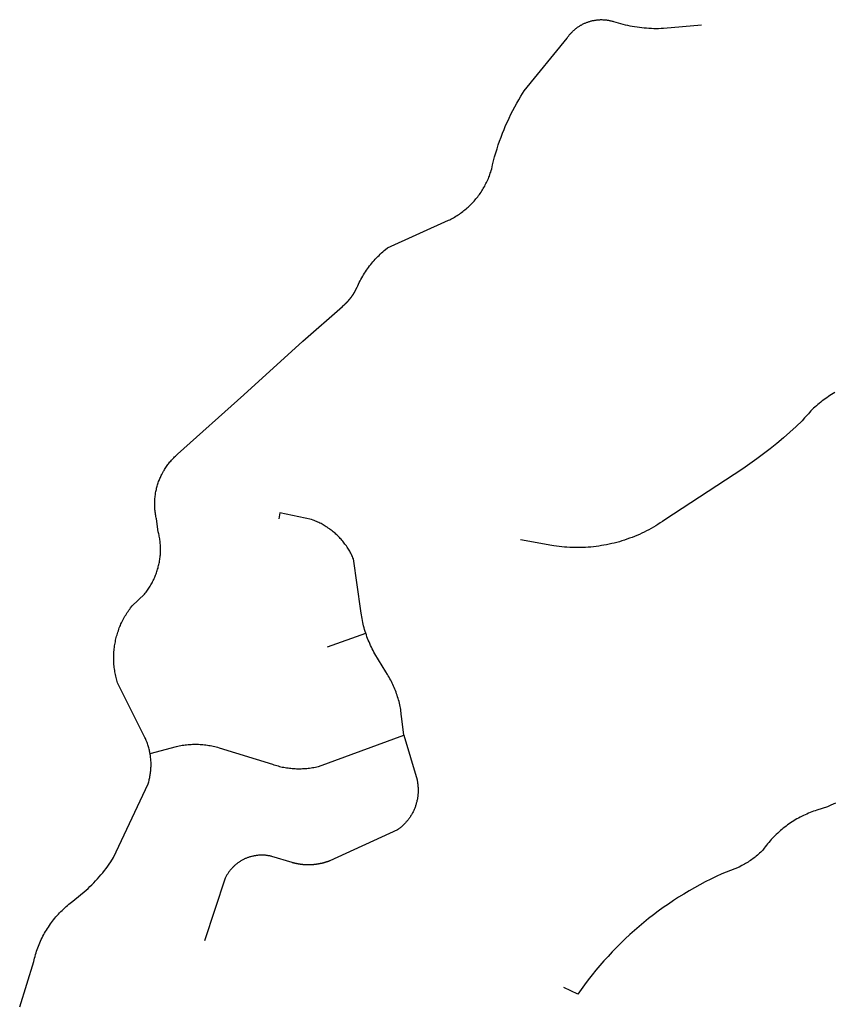
# Model space of a CAD drawing. Units: inches. Extents: x 3157231 to 3210464, y 1515512 to 1600001.
# Drawn here: x 3170866 to 3171887, y 1581212 to 1582448 of the extents above; entities that cross this region are included whole.
import ezdxf

# ---------------------------------------------------------------- set-up
doc = ezdxf.new("R2010")
doc.units = ezdxf.units.IN
doc.header["$MEASUREMENT"] = 0
doc.layers.add('STREETS', color=182, linetype='Continuous')

msp = doc.modelspace()

# ---------------------------------------------------------------- linework, layer by layer
at = {"layer": 'STREETS'}
msp.add_line((3171252.1, 1581660.7), (3171300, 1581677.9), dxfattribs=at)
for points in [[(3171220.9, 1582044.3), (3171270.7, 1582088.1), (3171270.8, 1582088.2), (3171270.8, 1582088.3), (3171270.9, 1582088.3), (3171271, 1582088.4), (3171271.1, 1582088.4), (3171271.2, 1582088.5), (3171271.2, 1582088.6), (3171271.3, 1582088.6), (3171271.4, 1582088.7), (3171271.5, 1582088.8), (3171271.5, 1582088.8), (3171271.6, 1582088.9), (3171271.7, 1582088.9), (3171271.8, 1582089), (3171271.8, 1582089.1), (3171271.9, 1582089.1), (3171272, 1582089.2), (3171272.1, 1582089.3), (3171272.2, 1582089.3), (3171272.2, 1582089.4), (3171272.3, 1582089.5), (3171272.4, 1582089.5), (3171272.5, 1582089.6), (3171272.5, 1582089.7), (3171272.6, 1582089.7), (3171272.7, 1582089.8), (3171272.8, 1582089.9), (3171272.8, 1582089.9), (3171272.9, 1582090), (3171273, 1582090.1), (3171273.1, 1582090.1), (3171273.1, 1582090.2), (3171273.2, 1582090.2), (3171273.3, 1582090.3), (3171273.4, 1582090.4), (3171273.4, 1582090.4), (3171273.5, 1582090.5), (3171273.6, 1582090.6), (3171273.7, 1582090.6), (3171273.7, 1582090.7), (3171273.8, 1582090.8), (3171273.9, 1582090.9), (3171274, 1582090.9), (3171274, 1582091), (3171274.1, 1582091.1), (3171274.2, 1582091.1), (3171274.2, 1582091.2), (3171274.3, 1582091.3), (3171274.4, 1582091.3), (3171274.5, 1582091.4), (3171274.5, 1582091.5), (3171274.6, 1582091.5), (3171274.7, 1582091.6), (3171274.8, 1582091.7), (3171274.8, 1582091.7), (3171274.9, 1582091.8), (3171275, 1582091.9), (3171275, 1582091.9), (3171275.1, 1582092), (3171275.2, 1582092.1), (3171275.3, 1582092.1), (3171275.3, 1582092.2), (3171275.4, 1582092.3), (3171275.5, 1582092.4), (3171275.6, 1582092.4), (3171275.6, 1582092.5), (3171275.7, 1582092.6), (3171275.8, 1582092.6), (3171275.8, 1582092.7), (3171275.9, 1582092.8), (3171276, 1582092.9), (3171276.1, 1582092.9), (3171276.1, 1582093), (3171276.2, 1582093.1), (3171276.3, 1582093.1), (3171276.3, 1582093.2), (3171276.4, 1582093.3), (3171276.5, 1582093.3), (3171276.5, 1582093.4), (3171276.6, 1582093.5), (3171276.7, 1582093.6), (3171276.8, 1582093.6), (3171276.8, 1582093.7), (3171276.9, 1582093.8), (3171277, 1582093.8), (3171277, 1582093.9), (3171277.1, 1582094), (3171277.2, 1582094.1), (3171277.2, 1582094.1), (3171277.3, 1582094.2), (3171277.4, 1582094.3), (3171277.4, 1582094.4), (3171277.5, 1582094.4), (3171277.6, 1582094.5), (3171277.6, 1582094.6), (3171277.7, 1582094.7), (3171277.8, 1582094.7), (3171277.9, 1582094.8), (3171277.9, 1582094.9), (3171278, 1582094.9), (3171278.1, 1582095), (3171278.1, 1582095.1), (3171278.2, 1582095.2), (3171278.3, 1582095.2), (3171278.3, 1582095.3), (3171278.4, 1582095.4), (3171278.5, 1582095.5), (3171278.5, 1582095.5), (3171278.6, 1582095.6), (3171278.7, 1582095.7), (3171278.7, 1582095.8), (3171278.8, 1582095.8), (3171278.9, 1582095.9), (3171278.9, 1582096), (3171279, 1582096.1), (3171279.1, 1582096.1), (3171279.1, 1582096.2), (3171279.2, 1582096.3), (3171279.2, 1582096.4), (3171279.3, 1582096.4), (3171279.4, 1582096.5), (3171279.4, 1582096.6), (3171279.5, 1582096.7), (3171279.6, 1582096.7), (3171279.6, 1582096.8), (3171279.7, 1582096.9), (3171279.8, 1582097), (3171279.8, 1582097), (3171279.9, 1582097.1), (3171280, 1582097.2), (3171280, 1582097.3), (3171280.1, 1582097.4), (3171280.2, 1582097.4), (3171280.2, 1582097.5), (3171280.3, 1582097.6), (3171280.3, 1582097.7), (3171280.4, 1582097.7), (3171280.5, 1582097.8), (3171280.5, 1582097.9), (3171280.6, 1582098), (3171280.7, 1582098.1), (3171280.7, 1582098.1), (3171280.8, 1582098.2), (3171280.8, 1582098.3), (3171280.9, 1582098.4), (3171281, 1582098.4), (3171281, 1582098.5), (3171281.1, 1582098.6), (3171281.2, 1582098.7), (3171281.2, 1582098.8), (3171281.3, 1582098.8), (3171281.3, 1582098.9), (3171281.4, 1582099), (3171281.5, 1582099.1), (3171281.5, 1582099.2), (3171281.6, 1582099.2), (3171281.6, 1582099.3), (3171281.7, 1582099.4), (3171281.8, 1582099.5), (3171281.8, 1582099.6), (3171281.9, 1582099.6), (3171281.9, 1582099.7), (3171282, 1582099.8), (3171282.1, 1582099.9), (3171282.1, 1582100), (3171282.2, 1582100), (3171282.2, 1582100.1), (3171282.3, 1582100.2), (3171282.4, 1582100.3), (3171282.4, 1582100.4), (3171282.5, 1582100.4), (3171282.5, 1582100.5), (3171282.6, 1582100.6), (3171282.7, 1582100.7), (3171282.7, 1582100.8), (3171282.8, 1582100.8), (3171282.8, 1582100.9), (3171282.9, 1582101), (3171282.9, 1582101.1), (3171283, 1582101.2), (3171283.1, 1582101.2), (3171283.1, 1582101.3), (3171283.2, 1582101.4), (3171283.2, 1582101.5), (3171283.3, 1582101.6), (3171283.3, 1582101.7), (3171283.4, 1582101.7), (3171283.5, 1582101.8), (3171283.5, 1582101.9), (3171283.6, 1582102), (3171283.6, 1582102.1), (3171283.7, 1582102.2), (3171283.7, 1582102.2), (3171283.8, 1582102.3), (3171283.9, 1582102.4), (3171283.9, 1582102.5), (3171284, 1582102.6), (3171284, 1582102.6), (3171284.1, 1582102.7), (3171284.1, 1582102.8), (3171284.2, 1582102.9), (3171284.2, 1582103), (3171284.3, 1582103.1), (3171284.4, 1582103.2), (3171284.4, 1582103.2), (3171284.5, 1582103.3), (3171284.5, 1582103.4), (3171284.6, 1582103.5), (3171284.6, 1582103.6), (3171284.7, 1582103.7), (3171284.7, 1582103.7), (3171284.8, 1582103.8), (3171284.8, 1582103.9), (3171284.9, 1582104), (3171284.9, 1582104.1), (3171285, 1582104.2), (3171285.1, 1582104.2), (3171285.1, 1582104.3), (3171285.2, 1582104.4), (3171285.2, 1582104.5), (3171285.3, 1582104.6), (3171285.3, 1582104.7), (3171285.4, 1582104.8), (3171285.4, 1582104.8), (3171285.5, 1582104.9), (3171285.5, 1582105), (3171285.6, 1582105.1), (3171285.6, 1582105.2), (3171285.7, 1582105.3), (3171285.7, 1582105.4), (3171285.8, 1582105.4), (3171285.8, 1582105.5), (3171285.9, 1582105.6), (3171285.9, 1582105.7), (3171286, 1582105.8), (3171286, 1582105.9), (3171286.1, 1582106), (3171286.1, 1582106), (3171286.2, 1582106.1), (3171286.2, 1582106.2), (3171286.3, 1582106.3), (3171286.3, 1582106.4), (3171286.4, 1582106.5), (3171286.4, 1582106.6), (3171286.5, 1582106.7), (3171286.5, 1582106.7), (3171286.6, 1582106.8), (3171286.6, 1582106.9), (3171286.7, 1582107), (3171286.7, 1582107.1), (3171286.8, 1582107.2), (3171286.8, 1582107.3), (3171286.9, 1582107.4), (3171286.9, 1582107.4), (3171287, 1582107.5), (3171287, 1582107.6), (3171287.1, 1582107.7), (3171287.1, 1582107.8), (3171287.2, 1582107.9), (3171287.2, 1582108), (3171287.3, 1582108.1), (3171287.3, 1582108.1), (3171287.3, 1582108.2), (3171287.4, 1582108.3), (3171287.4, 1582108.4), (3171287.5, 1582108.5), (3171287.5, 1582108.6), (3171287.6, 1582108.7), (3171287.6, 1582108.8), (3171287.7, 1582108.9), (3171287.7, 1582108.9), (3171287.8, 1582109), (3171287.8, 1582109.1), (3171287.9, 1582109.2), (3171287.9, 1582109.3), (3171287.9, 1582109.4), (3171288, 1582109.5), (3171288, 1582109.6), (3171288.1, 1582109.7), (3171288.1, 1582109.7), (3171288.2, 1582109.8), (3171288.2, 1582109.9), (3171288.3, 1582110), (3171288.3, 1582110.1), (3171288.3, 1582110.2), (3171288.4, 1582110.3), (3171288.4, 1582110.4), (3171288.5, 1582110.5), (3171288.5, 1582110.6), (3171288.6, 1582110.6), (3171288.6, 1582110.7), (3171288.6, 1582110.8), (3171288.7, 1582110.9), (3171288.7, 1582111), (3171288.8, 1582111.1), (3171288.8, 1582111.2), (3171288.9, 1582111.3), (3171288.9, 1582111.4), (3171288.9, 1582111.5), (3171289, 1582111.6), (3171289, 1582111.6), (3171289.1, 1582111.7), (3171289.1, 1582111.8), (3171289.2, 1582112), (3171290.1, 1582114), (3171291, 1582116), (3171292, 1582118), (3171293, 1582120), (3171294, 1582122), (3171295.1, 1582123.9), (3171296.2, 1582125.9), (3171297.4, 1582127.8), (3171298.5, 1582129.7), (3171299.7, 1582131.5), (3171301, 1582133.4), (3171302.3, 1582135.2), (3171303.6, 1582137), (3171304.9, 1582138.8), (3171306.3, 1582140.5), (3171307.7, 1582142.2), (3171309.1, 1582144), (3171310.5, 1582145.6), (3171312, 1582147.3), (3171313.5, 1582148.9), (3171315.1, 1582150.5), (3171316.7, 1582152.1), (3171318.3, 1582153.6), (3171319.9, 1582155.2), (3171321.5, 1582156.6), (3171323.2, 1582158.1), (3171324.9, 1582159.5), (3171327.4, 1582161.5), (3171403.8, 1582196.1), (3171405.4, 1582196.9), (3171406.9, 1582197.7), (3171408.5, 1582198.5), (3171410, 1582199.4), (3171411.6, 1582200.2), (3171413.1, 1582201.1), (3171414.6, 1582202.1), (3171416.1, 1582203), (3171417.5, 1582204), (3171419, 1582205), (3171420.4, 1582206), (3171421.8, 1582207.1), (3171423.2, 1582208.2), (3171424.6, 1582209.3), (3171426, 1582210.4), (3171427.3, 1582211.6), (3171428.6, 1582212.7), (3171429.9, 1582213.9), (3171431.2, 1582215.2), (3171432.4, 1582216.4), (3171433.7, 1582217.7), (3171434.9, 1582218.9), (3171436.1, 1582220.2), (3171437.2, 1582221.6), (3171438.4, 1582222.9), (3171439.5, 1582224.3), (3171440.6, 1582225.7), (3171441.6, 1582227.1), (3171442.7, 1582228.5), (3171443.7, 1582229.9), (3171444.7, 1582231.4), (3171445.7, 1582232.9), (3171446.6, 1582234.4), (3171447.5, 1582235.9), (3171448.4, 1582237.4), (3171449.3, 1582238.9), (3171450.1, 1582240.5), (3171450.9, 1582242.1), (3171451.7, 1582243.6), (3171452.4, 1582245.2), (3171453.2, 1582246.8), (3171453.9, 1582248.5), (3171454.5, 1582250.1), (3171455.2, 1582251.7), (3171455.8, 1582253.4), (3171456.4, 1582255.1), (3171456.9, 1582256.7), (3171457.4, 1582258.4), (3171458.1, 1582260.6), (3171459.2, 1582265.7), (3171460.5, 1582270.7), (3171461.8, 1582275.7), (3171463.2, 1582280.7), (3171464.8, 1582285.7), (3171466.4, 1582290.7), (3171468, 1582295.6), (3171469.8, 1582300.5), (3171471.7, 1582305.3), (3171473.6, 1582310.2), (3171475.6, 1582314.9), (3171477.8, 1582319.7), (3171479.9, 1582324.4), (3171482.2, 1582329.1), (3171484.6, 1582333.7), (3171487, 1582338.3), (3171489.5, 1582342.9), (3171492.1, 1582347.4), (3171494.8, 1582351.9), (3171498.9, 1582358.5), (3171552.7, 1582424.7), (3171553.2, 1582425.5), (3171553.7, 1582426.2), (3171554.2, 1582426.9), (3171554.8, 1582427.7), (3171555.3, 1582428.4), (3171555.9, 1582429.1), (3171556.5, 1582429.8), (3171557.1, 1582430.4), (3171557.7, 1582431.1), (3171558.3, 1582431.8), (3171559, 1582432.4), (3171559.6, 1582433.1), (3171560.3, 1582433.7), (3171560.9, 1582434.3), (3171561.6, 1582434.9), (3171562.3, 1582435.5), (3171563, 1582436.1), (3171563.7, 1582436.7), (3171564.4, 1582437.2), (3171565.1, 1582437.8), (3171565.9, 1582438.3), (3171566.6, 1582438.8), (3171567.4, 1582439.3), (3171568.1, 1582439.8), (3171568.9, 1582440.3), (3171569.7, 1582440.8), (3171570.5, 1582441.2), (3171571.3, 1582441.6), (3171572.1, 1582442.1), (3171572.9, 1582442.5), (3171573.7, 1582442.9), (3171574.5, 1582443.3), (3171575.3, 1582443.6), (3171576.2, 1582444), (3171577, 1582444.3), (3171577.9, 1582444.6), (3171578.7, 1582444.9), (3171579.6, 1582445.2), (3171580.4, 1582445.5), (3171581.3, 1582445.8), (3171582.2, 1582446), (3171583.1, 1582446.3), (3171583.9, 1582446.5), (3171584.8, 1582446.7), (3171585.7, 1582446.9), (3171586.6, 1582447), (3171587.5, 1582447.2), (3171588.4, 1582447.3), (3171589.3, 1582447.4), (3171590.2, 1582447.6), (3171591.1, 1582447.6), (3171592, 1582447.7), (3171592.9, 1582447.8), (3171593.8, 1582447.8), (3171594.7, 1582447.9), (3171595.6, 1582447.9), (3171596.5, 1582447.9), (3171597.4, 1582447.8), (3171598.3, 1582447.8), (3171599.3, 1582447.8), (3171600.2, 1582447.7), (3171601.1, 1582447.6), (3171602, 1582447.5), (3171602.9, 1582447.4), (3171603.8, 1582447.3), (3171604.7, 1582447.1), (3171605.6, 1582447), (3171606.4, 1582446.8), (3171607.3, 1582446.6), (3171608.2, 1582446.4), (3171609.1, 1582446.2), (3171610, 1582445.9), (3171611.1, 1582445.6), (3171614, 1582444.7), (3171616.9, 1582443.8), (3171619.8, 1582443), (3171622.7, 1582442.2), (3171625.7, 1582441.5), (3171628.6, 1582440.9), (3171631.6, 1582440.3), (3171634.5, 1582439.7), (3171637.5, 1582439.2), (3171640.5, 1582438.7), (3171643.5, 1582438.3), (3171646.5, 1582438), (3171649.5, 1582437.7), (3171652.5, 1582437.5), (3171655.5, 1582437.3), (3171658.5, 1582437.1), (3171661.5, 1582437), (3171664.5, 1582437), (3171667.5, 1582437), (3171670.6, 1582437.1), (3171673.8, 1582437.2), (3171721.5, 1582441.4)], [(3171029.4, 1581527), (3171029.3, 1581527.2), (3171029.1, 1581528.6), (3171028.8, 1581529.9), (3171028.5, 1581531.3), (3171028.1, 1581532.6), (3171027.8, 1581534), (3171027.4, 1581535.3), (3171027, 1581536.6), (3171026.6, 1581537.9), (3171026.1, 1581539.3), (3171025.7, 1581540.6), (3171025.2, 1581541.8), (3171024.7, 1581543.1), (3171024.1, 1581544.4), (3171023.6, 1581545.7), (3171023, 1581546.9), (3171022.1, 1581548.6), (3170988.7, 1581615.5), (3170988.2, 1581617.2), (3170987.7, 1581618.9), (3170987.2, 1581620.7), (3170986.8, 1581622.4), (3170986.3, 1581624.2), (3170986, 1581626), (3170985.6, 1581627.7), (3170985.3, 1581629.5), (3170985, 1581631.3), (3170984.7, 1581633.1), (3170984.5, 1581634.9), (3170984.3, 1581636.7), (3170984.1, 1581638.5), (3170984, 1581640.3), (3170983.9, 1581642.1), (3170983.8, 1581643.9), (3170983.8, 1581645.7), (3170983.8, 1581647.5), (3170983.8, 1581649.3), (3170983.9, 1581651.1), (3170984, 1581652.9), (3170984.1, 1581654.7), (3170984.2, 1581656.5), (3170984.4, 1581658.3), (3170984.6, 1581660.1), (3170984.9, 1581661.9), (3170985.1, 1581663.6), (3170985.5, 1581665.4), (3170985.8, 1581667.2), (3170986.2, 1581669), (3170986.6, 1581670.7), (3170987, 1581672.5), (3170987.4, 1581674.2), (3170987.9, 1581676), (3170988.5, 1581677.7), (3170989, 1581679.4), (3170989.6, 1581681.1), (3170990.2, 1581682.8), (3170990.8, 1581684.5), (3170991.5, 1581686.2), (3170992.2, 1581687.8), (3170992.9, 1581689.5), (3170993.7, 1581691.1), (3170994.5, 1581692.8), (3170995.3, 1581694.4), (3170996.1, 1581696), (3170997, 1581697.5), (3170997.9, 1581699.1), (3170998.8, 1581700.7), (3170999.8, 1581702.2), (3171000.7, 1581703.7), (3171001.7, 1581705.2), (3171002.8, 1581706.7), (3171003.8, 1581708.2), (3171004.9, 1581709.6), (3171006.9, 1581712.2), (3171022.4, 1581727.1), (3171023.4, 1581728.3), (3171024.3, 1581729.5), (3171025.3, 1581730.7), (3171026.2, 1581732), (3171027.1, 1581733.2), (3171027.9, 1581734.5), (3171028.8, 1581735.8), (3171029.6, 1581737.1), (3171030.4, 1581738.5), (3171031.1, 1581739.8), (3171031.9, 1581741.1), (3171032.6, 1581742.5), (3171033.3, 1581743.9), (3171034, 1581745.3), (3171034.6, 1581746.7), (3171035.3, 1581748.1), (3171035.9, 1581749.5), (3171036.4, 1581750.9), (3171037, 1581752.4), (3171037.5, 1581753.8), (3171038, 1581755.3), (3171038.5, 1581756.8), (3171038.9, 1581758.2), (3171039.4, 1581759.7), (3171039.7, 1581761.2), (3171040.1, 1581762.7), (3171040.5, 1581764.2), (3171040.8, 1581765.7), (3171041.1, 1581767.2), (3171041.3, 1581768.8), (3171041.6, 1581770.3), (3171041.8, 1581771.8), (3171042, 1581773.3), (3171042.1, 1581774.9), (3171042.3, 1581776.4), (3171042.4, 1581778), (3171042.4, 1581779.5), (3171042.5, 1581781), (3171042.5, 1581782.6), (3171042.5, 1581784.1), (3171042.5, 1581785.7), (3171042.4, 1581787.2), (3171042.4, 1581788.8), (3171042.2, 1581790.3), (3171042.1, 1581791.8), (3171041.9, 1581793.4), (3171041.8, 1581794.9), (3171041.5, 1581796.4), (3171041.3, 1581797.9), (3171041, 1581799.5), (3171040.7, 1581801), (3171040.4, 1581802.5), (3171039.7, 1581805.3), (3171037.3, 1581821.4), (3171037, 1581822.8), (3171036.7, 1581824.2), (3171036.5, 1581825.6), (3171036.2, 1581827), (3171036, 1581828.4), (3171035.8, 1581829.9), (3171035.7, 1581831.3), (3171035.5, 1581832.7), (3171035.4, 1581834.1), (3171035.3, 1581835.6), (3171035.3, 1581837), (3171035.2, 1581838.5), (3171035.2, 1581839.9), (3171035.2, 1581841.3), (3171035.2, 1581842.8), (3171035.3, 1581844.2), (3171035.4, 1581845.6), (3171035.5, 1581847.1), (3171035.6, 1581848.5), (3171035.8, 1581849.9), (3171036, 1581851.4), (3171036.2, 1581852.8), (3171036.4, 1581854.2), (3171036.7, 1581855.6), (3171037, 1581857), (3171037.3, 1581858.4), (3171037.6, 1581859.8), (3171038, 1581861.2), (3171038.3, 1581862.6), (3171038.7, 1581864), (3171039.2, 1581865.3), (3171039.6, 1581866.7), (3171040.1, 1581868.1), (3171040.6, 1581869.4), (3171041.1, 1581870.7), (3171041.7, 1581872.1), (3171042.3, 1581873.4), (3171042.8, 1581874.7), (3171043.5, 1581876), (3171044.1, 1581877.3), (3171044.8, 1581878.6), (3171045.4, 1581879.8), (3171046.1, 1581881.1), (3171046.9, 1581882.3), (3171047.6, 1581883.5), (3171048.4, 1581884.8), (3171049.2, 1581886), (3171050, 1581887.1), (3171050.8, 1581888.3), (3171051.7, 1581889.5), (3171052.6, 1581890.6), (3171053.4, 1581891.7), (3171054.4, 1581892.9), (3171055.3, 1581894), (3171056.2, 1581895), (3171057.2, 1581896.1), (3171058.2, 1581897.1), (3171059.2, 1581898.2), (3171060.2, 1581899.2), (3171061.3, 1581900.2), (3171062.3, 1581901.1), (3171063.9, 1581902.5), (3171146.9, 1581977.1), (3171220.9, 1582044.3)], [(3171888.7, 1581979.8), (3171886.7, 1581978.6), (3171884.6, 1581977.4), (3171882.6, 1581976.1), (3171880.6, 1581974.9), (3171878.7, 1581973.5), (3171876.7, 1581972.2), (3171874.8, 1581970.8), (3171872.9, 1581969.4), (3171871, 1581967.9), (3171869.2, 1581966.4), (3171867.4, 1581964.9), (3171865.6, 1581963.3), (3171863.8, 1581961.8), (3171862.1, 1581960.2), (3171860.4, 1581958.5), (3171858.7, 1581956.8), (3171857.1, 1581955.1), (3171855.5, 1581953.4), (3171853.9, 1581951.7), (3171852.3, 1581949.9), (3171850.8, 1581948.1), (3171847.9, 1581944.5), (3171840.1, 1581937.2), (3171832.2, 1581930.1), (3171824.2, 1581923.1), (3171816, 1581916.2), (3171807.7, 1581909.5), (3171799.3, 1581903), (3171790.8, 1581896.6), (3171782.2, 1581890.3), (3171773.4, 1581884.2), (3171762.5, 1581876.9), (3171675.2, 1581820), (3171672.4, 1581818.1), (3171669.6, 1581816.3), (3171666.8, 1581814.5), (3171664, 1581812.8), (3171661.2, 1581811.1), (3171658.3, 1581809.4), (3171655.3, 1581807.8), (3171652.4, 1581806.3), (3171649.4, 1581804.8), (3171646.4, 1581803.4), (3171643.4, 1581802), (3171640.4, 1581800.6), (3171637.3, 1581799.4), (3171634.2, 1581798.1), (3171631.1, 1581797), (3171627.9, 1581795.9), (3171624.8, 1581794.8), (3171621.6, 1581793.8), (3171618.4, 1581792.8), (3171615.2, 1581791.9), (3171612, 1581791.1), (3171608.8, 1581790.3), (3171605.5, 1581789.6), (3171602.3, 1581788.9), (3171599, 1581788.3), (3171595.7, 1581787.8), (3171592.4, 1581787.3), (3171589.2, 1581786.8), (3171585.9, 1581786.4), (3171582.5, 1581786.1), (3171579.2, 1581785.9), (3171575.9, 1581785.6), (3171572.6, 1581785.5), (3171569.3, 1581785.4), (3171565.9, 1581785.4), (3171562.6, 1581785.4), (3171559.3, 1581785.5), (3171556, 1581785.6), (3171552.6, 1581785.8), (3171549.3, 1581786.1), (3171546, 1581786.4), (3171542.7, 1581786.7), (3171539.4, 1581787.2), (3171536.1, 1581787.7), (3171533.4, 1581788.1), (3171494.3, 1581795.1)], [(3171300, 1581677.9), (3171299.3, 1581680.2), (3171298.6, 1581682.4), (3171298, 1581684.7), (3171297.4, 1581687), (3171296.8, 1581689.2), (3171296.3, 1581691.5), (3171295.8, 1581693.8), (3171295.4, 1581696.2), (3171295, 1581698.5), (3171294.6, 1581700.8), (3171294.3, 1581703.1), (3171294, 1581705.8), (3171284.6, 1581771.2), (3171284, 1581772.6), (3171283.4, 1581774), (3171282.7, 1581775.4), (3171282, 1581776.8), (3171281.3, 1581778.2), (3171280.6, 1581779.5), (3171279.9, 1581780.9), (3171279.1, 1581782.2), (3171278.3, 1581783.5), (3171277.5, 1581784.8), (3171276.7, 1581786.1), (3171275.8, 1581787.4), (3171274.9, 1581788.6), (3171274, 1581789.8), (3171273.1, 1581791.1), (3171272.1, 1581792.3), (3171271.2, 1581793.5), (3171270.2, 1581794.6), (3171269.2, 1581795.8), (3171268.1, 1581796.9), (3171267.1, 1581798), (3171266, 1581799.1), (3171264.9, 1581800.2), (3171263.8, 1581801.3), (3171262.7, 1581802.3), (3171261.6, 1581803.3), (3171260.4, 1581804.4), (3171259.2, 1581805.3), (3171258, 1581806.3), (3171256.8, 1581807.2), (3171255.6, 1581808.2), (3171254.4, 1581809.1), (3171253.1, 1581809.9), (3171251.8, 1581810.8), (3171250.5, 1581811.6), (3171249.2, 1581812.4), (3171247.9, 1581813.2), (3171246.6, 1581814), (3171245.2, 1581814.7), (3171243.9, 1581815.4), (3171242.5, 1581816.1), (3171241.1, 1581816.8), (3171239.8, 1581817.4), (3171238.4, 1581818.1), (3171236.9, 1581818.6), (3171235.5, 1581819.2), (3171234.1, 1581819.8), (3171232, 1581820.5), (3171192.4, 1581829.1), (3171191, 1581821.5)], [(3171347.7, 1581550.1), (3171344.9, 1581573.9), (3171344.7, 1581575.9), (3171344.5, 1581578), (3171344.2, 1581580), (3171343.9, 1581582.1), (3171343.5, 1581584.1), (3171343.2, 1581586.1), (3171342.7, 1581588.1), (3171342.3, 1581590.2), (3171341.8, 1581592.2), (3171341.3, 1581594.2), (3171340.7, 1581596.1), (3171340.1, 1581598.1), (3171339.5, 1581600.1), (3171338.8, 1581602), (3171338.1, 1581604), (3171337.4, 1581605.9), (3171336.7, 1581607.8), (3171335.9, 1581609.7), (3171335, 1581611.6), (3171334.2, 1581613.5), (3171333.3, 1581615.3), (3171332.3, 1581617.2), (3171331.4, 1581619), (3171330.4, 1581620.8), (3171329.4, 1581622.6), (3171328.3, 1581624.4), (3171327.2, 1581626.1), (3171325.1, 1581629.4), (3171311.5, 1581652.2), (3171310.4, 1581654.3), (3171309.2, 1581656.3), (3171308.2, 1581658.4), (3171307.1, 1581660.5), (3171306.1, 1581662.6), (3171305.1, 1581664.8), (3171304.2, 1581666.9), (3171303.2, 1581669.1), (3171302.4, 1581671.3), (3171301.5, 1581673.5), (3171300.8, 1581675.7), (3171300, 1581677.9)], [(3171029.4, 1581527), (3171062.4, 1581535.9), (3171064.3, 1581536.3), (3171066.1, 1581536.6), (3171067.9, 1581537), (3171069.8, 1581537.3), (3171071.6, 1581537.5), (3171073.5, 1581537.8), (3171075.3, 1581538), (3171077.2, 1581538.2), (3171079, 1581538.3), (3171080.9, 1581538.4), (3171082.8, 1581538.5), (3171084.6, 1581538.5), (3171086.5, 1581538.5), (3171088.4, 1581538.5), (3171090.2, 1581538.5), (3171092.1, 1581538.4), (3171093.9, 1581538.3), (3171095.8, 1581538.1), (3171097.7, 1581537.9), (3171099.5, 1581537.7), (3171101.4, 1581537.5), (3171103.2, 1581537.2), (3171105, 1581536.9), (3171106.9, 1581536.5), (3171108.7, 1581536.1), (3171110.5, 1581535.7), (3171112.3, 1581535.3), (3171114.1, 1581534.8), (3171116.3, 1581534.2), (3171183.1, 1581513.4), (3171184.8, 1581512.8), (3171186.6, 1581512.3), (3171188.3, 1581511.8), (3171190, 1581511.3), (3171191.8, 1581510.8), (3171193.6, 1581510.4), (3171195.3, 1581510), (3171197.1, 1581509.7), (3171198.9, 1581509.4), (3171200.7, 1581509.1), (3171202.5, 1581508.8), (3171204.3, 1581508.6), (3171206.1, 1581508.4), (3171207.9, 1581508.2), (3171209.7, 1581508.1), (3171211.5, 1581508), (3171213.3, 1581507.9), (3171215.1, 1581507.9), (3171217, 1581507.9), (3171218.8, 1581507.9), (3171220.6, 1581508), (3171222.4, 1581508), (3171224.2, 1581508.2), (3171226, 1581508.3), (3171227.8, 1581508.5), (3171229.6, 1581508.7), (3171231.4, 1581509), (3171233.2, 1581509.2), (3171235, 1581509.5), (3171236.8, 1581509.9), (3171238.5, 1581510.3), (3171240.6, 1581510.7), (3171347.7, 1581550.1)], [(3171347.7, 1581550.1), (3171364.4, 1581493.8), (3171364.6, 1581492.7), (3171364.8, 1581491.7), (3171365, 1581490.6), (3171365.2, 1581489.6), (3171365.3, 1581488.6), (3171365.4, 1581487.5), (3171365.5, 1581486.5), (3171365.6, 1581485.4), (3171365.7, 1581484.3), (3171365.8, 1581483.3), (3171365.8, 1581482.2), (3171365.8, 1581481.2), (3171365.8, 1581480.1), (3171365.8, 1581479.1), (3171365.7, 1581478), (3171365.7, 1581476.9), (3171365.6, 1581475.9), (3171365.5, 1581474.8), (3171365.4, 1581473.8), (3171365.3, 1581472.7), (3171365.1, 1581471.7), (3171364.9, 1581470.7), (3171364.8, 1581469.6), (3171364.5, 1581468.6), (3171364.3, 1581467.5), (3171364.1, 1581466.5), (3171363.8, 1581465.5), (3171363.5, 1581464.5), (3171363.3, 1581463.5), (3171362.9, 1581462.4), (3171362.6, 1581461.4), (3171362.3, 1581460.4), (3171361.9, 1581459.4), (3171361.5, 1581458.5), (3171361.1, 1581457.5), (3171360.7, 1581456.5), (3171360.3, 1581455.5), (3171359.8, 1581454.6), (3171359.4, 1581453.6), (3171358.9, 1581452.7), (3171358.4, 1581451.8), (3171357.9, 1581450.8), (3171357.3, 1581449.9), (3171356.8, 1581449), (3171356.2, 1581448.1), (3171355.6, 1581447.2), (3171355, 1581446.4), (3171354.4, 1581445.5), (3171353.8, 1581444.7), (3171353.2, 1581443.8), (3171352.5, 1581443), (3171351.8, 1581442.2), (3171351.2, 1581441.4), (3171350.5, 1581440.6), (3171349.8, 1581439.8), (3171349, 1581439), (3171348.3, 1581438.2), (3171347.5, 1581437.5), (3171346.8, 1581436.8), (3171346, 1581436.1), (3171345.2, 1581435.3), (3171344.4, 1581434.7), (3171343.6, 1581434), (3171342.8, 1581433.3), (3171341.9, 1581432.7), (3171341.1, 1581432), (3171340, 1581431.3), (3171255.1, 1581392.2), (3171255, 1581392.2), (3171254.9, 1581392.1), (3171254.8, 1581392.1), (3171254.7, 1581392.1), (3171254.6, 1581392), (3171254.5, 1581392), (3171254.4, 1581392), (3171254.3, 1581391.9), (3171254.2, 1581391.9), (3171254.1, 1581391.9), (3171254, 1581391.8), (3171253.9, 1581391.8), (3171253.8, 1581391.8), (3171253.8, 1581391.7), (3171253.7, 1581391.7), (3171253.6, 1581391.7), (3171253.5, 1581391.6), (3171253.4, 1581391.6), (3171253.3, 1581391.6), (3171253.2, 1581391.5), (3171253.1, 1581391.5), (3171253, 1581391.5), (3171252.9, 1581391.4), (3171252.8, 1581391.4), (3171252.7, 1581391.4), (3171252.6, 1581391.3), (3171252.5, 1581391.3), (3171252.4, 1581391.3), (3171252.3, 1581391.2), (3171252.2, 1581391.2), (3171252.1, 1581391.2), (3171252.1, 1581391.1), (3171252, 1581391.1), (3171251.9, 1581391.1), (3171251.8, 1581391), (3171251.7, 1581391), (3171251.6, 1581391), (3171251.5, 1581390.9), (3171251.4, 1581390.9), (3171251.3, 1581390.9), (3171251.2, 1581390.8), (3171251.1, 1581390.8), (3171251, 1581390.8), (3171250.9, 1581390.7), (3171250.8, 1581390.7), (3171250.7, 1581390.7), (3171250.6, 1581390.6), (3171250.5, 1581390.6), (3171250.4, 1581390.6), (3171250.3, 1581390.6), (3171250.3, 1581390.5), (3171250.2, 1581390.5), (3171250.1, 1581390.5), (3171250, 1581390.4), (3171249.9, 1581390.4), (3171249.8, 1581390.4), (3171249.7, 1581390.4), (3171249.6, 1581390.3), (3171249.5, 1581390.3), (3171249.4, 1581390.3), (3171249.3, 1581390.2), (3171249.2, 1581390.2), (3171249.1, 1581390.2), (3171249, 1581390.2), (3171248.9, 1581390.1), (3171248.8, 1581390.1), (3171248.7, 1581390.1), (3171248.6, 1581390), (3171248.5, 1581390), (3171248.4, 1581390), (3171248.3, 1581390), (3171248.2, 1581389.9), (3171248.1, 1581389.9), (3171248, 1581389.9), (3171247.9, 1581389.8), (3171247.9, 1581389.8), (3171247.8, 1581389.8), (3171247.7, 1581389.8), (3171247.6, 1581389.7), (3171247.5, 1581389.7), (3171247.4, 1581389.7), (3171247.3, 1581389.7), (3171247.2, 1581389.6), (3171247.1, 1581389.6), (3171247, 1581389.6), (3171246.9, 1581389.6), (3171246.8, 1581389.5), (3171246.7, 1581389.5), (3171246.6, 1581389.5), (3171246.5, 1581389.5), (3171246.4, 1581389.4), (3171246.3, 1581389.4), (3171246.2, 1581389.4), (3171246.1, 1581389.4), (3171246, 1581389.3), (3171245.9, 1581389.3), (3171245.8, 1581389.3), (3171245.7, 1581389.3), (3171245.6, 1581389.2), (3171245.5, 1581389.2), (3171245.4, 1581389.2), (3171245.3, 1581389.2), (3171245.2, 1581389.1), (3171245.1, 1581389.1), (3171245, 1581389.1), (3171244.9, 1581389.1), (3171244.8, 1581389.1), (3171244.7, 1581389), (3171244.7, 1581389), (3171244.6, 1581389), (3171244.5, 1581389), (3171244.4, 1581388.9), (3171244.3, 1581388.9), (3171244.2, 1581388.9), (3171244.1, 1581388.9), (3171244, 1581388.9), (3171243.9, 1581388.8), (3171243.8, 1581388.8), (3171243.7, 1581388.8), (3171243.6, 1581388.8), (3171243.5, 1581388.8), (3171243.4, 1581388.7), (3171243.3, 1581388.7), (3171243.2, 1581388.7), (3171243.1, 1581388.7), (3171243, 1581388.7), (3171242.9, 1581388.6), (3171242.8, 1581388.6), (3171242.7, 1581388.6), (3171242.6, 1581388.6), (3171242.5, 1581388.6), (3171242.4, 1581388.5), (3171242.3, 1581388.5), (3171242.2, 1581388.5), (3171242.1, 1581388.5), (3171242, 1581388.5), (3171241.9, 1581388.4), (3171241.8, 1581388.4), (3171241.7, 1581388.4), (3171241.6, 1581388.4), (3171241.5, 1581388.4), (3171241.4, 1581388.3), (3171241.3, 1581388.3), (3171241.2, 1581388.3), (3171241.1, 1581388.3), (3171241, 1581388.3), (3171240.9, 1581388.3), (3171240.8, 1581388.2), (3171240.7, 1581388.2), (3171240.6, 1581388.2), (3171240.5, 1581388.2), (3171240.4, 1581388.2), (3171240.3, 1581388.2), (3171240.2, 1581388.1), (3171240.1, 1581388.1), (3171240, 1581388.1), (3171239.9, 1581388.1), (3171239.8, 1581388.1), (3171239.7, 1581388.1), (3171239.6, 1581388), (3171239.5, 1581388), (3171239.4, 1581388), (3171239.3, 1581388), (3171239.3, 1581388), (3171239.2, 1581388), (3171239.1, 1581388), (3171239, 1581387.9), (3171238.9, 1581387.9), (3171238.8, 1581387.9), (3171238.7, 1581387.9), (3171238.6, 1581387.9), (3171238.5, 1581387.9), (3171238.4, 1581387.9), (3171238.3, 1581387.8), (3171238.2, 1581387.8), (3171238.1, 1581387.8), (3171238, 1581387.8), (3171237.9, 1581387.8), (3171237.8, 1581387.8), (3171237.7, 1581387.8), (3171237.6, 1581387.7), (3171237.5, 1581387.7), (3171237.4, 1581387.7), (3171237.3, 1581387.7), (3171237.2, 1581387.7), (3171237.1, 1581387.7), (3171237, 1581387.7), (3171236.9, 1581387.7), (3171236.8, 1581387.6), (3171236.7, 1581387.6), (3171236.6, 1581387.6), (3171236.5, 1581387.6), (3171236.4, 1581387.6), (3171236.3, 1581387.6), (3171236.2, 1581387.6), (3171236.1, 1581387.6), (3171236, 1581387.6), (3171235.9, 1581387.5), (3171235.8, 1581387.5), (3171235.7, 1581387.5), (3171235.6, 1581387.5), (3171235.5, 1581387.5), (3171235.4, 1581387.5), (3171235.3, 1581387.5), (3171235.2, 1581387.5), (3171235.1, 1581387.5), (3171235, 1581387.5), (3171234.9, 1581387.4), (3171234.8, 1581387.4), (3171234.7, 1581387.4), (3171234.6, 1581387.4), (3171234.5, 1581387.4), (3171234.4, 1581387.4), (3171234.3, 1581387.4), (3171234.2, 1581387.4), (3171234.1, 1581387.4), (3171234, 1581387.4), (3171233.9, 1581387.4), (3171233.8, 1581387.4), (3171233.7, 1581387.3), (3171233.6, 1581387.3), (3171233.5, 1581387.3), (3171233.4, 1581387.3), (3171233.3, 1581387.3), (3171233.2, 1581387.3), (3171233.1, 1581387.3), (3171233, 1581387.3), (3171232.9, 1581387.3), (3171232.8, 1581387.3), (3171232.7, 1581387.3), (3171232.6, 1581387.3), (3171232.5, 1581387.3), (3171232.4, 1581387.3), (3171232.3, 1581387.3), (3171232.2, 1581387.3), (3171232.1, 1581387.2), (3171232, 1581387.2), (3171231.9, 1581387.2), (3171231.8, 1581387.2), (3171231.7, 1581387.2), (3171231.6, 1581387.2), (3171231.5, 1581387.2), (3171231.4, 1581387.2), (3171231.3, 1581387.2), (3171231.2, 1581387.2), (3171231.1, 1581387.2), (3171231, 1581387.2), (3171230.9, 1581387.2), (3171230.8, 1581387.2), (3171230.7, 1581387.2), (3171230.6, 1581387.2), (3171230.5, 1581387.2), (3171230.4, 1581387.2), (3171230.3, 1581387.2), (3171230.2, 1581387.2), (3171230.1, 1581387.2), (3171230, 1581387.2), (3171229.9, 1581387.2), (3171229.8, 1581387.2), (3171229.7, 1581387.2), (3171229.6, 1581387.2), (3171229.5, 1581387.2), (3171229.4, 1581387.1), (3171229.3, 1581387.1), (3171229.2, 1581387.1), (3171229.1, 1581387.1), (3171229, 1581387.1), (3171228.9, 1581387.1), (3171228.8, 1581387.1), (3171228.7, 1581387.1), (3171228.6, 1581387.1), (3171228.5, 1581387.1), (3171228.4, 1581387.1), (3171228.3, 1581387.1), (3171228.2, 1581387.1), (3171228.1, 1581387.1), (3171228, 1581387.1), (3171227.9, 1581387.1), (3171227.8, 1581387.1), (3171227.7, 1581387.1), (3171227.6, 1581387.1), (3171227.5, 1581387.1), (3171227.4, 1581387.1), (3171227.3, 1581387.1), (3171227.2, 1581387.1), (3171227.1, 1581387.1), (3171227, 1581387.1), (3171226.9, 1581387.1), (3171226.8, 1581387.1), (3171226.7, 1581387.2), (3171226.6, 1581387.2), (3171226.5, 1581387.2), (3171226.4, 1581387.2), (3171226.3, 1581387.2), (3171226.2, 1581387.2), (3171226.1, 1581387.2), (3171226, 1581387.2), (3171225.9, 1581387.2), (3171225.8, 1581387.2), (3171225.7, 1581387.2), (3171225.6, 1581387.2), (3171225.5, 1581387.2), (3171225.4, 1581387.2), (3171225.3, 1581387.2), (3171225.2, 1581387.2), (3171225.1, 1581387.2), (3171225, 1581387.2), (3171224.9, 1581387.2), (3171224.8, 1581387.2), (3171224.7, 1581387.2), (3171224.6, 1581387.2), (3171224.5, 1581387.2), (3171224.4, 1581387.2), (3171224.3, 1581387.2), (3171224.2, 1581387.2), (3171224.1, 1581387.2), (3171224, 1581387.3), (3171223.9, 1581387.3), (3171223.8, 1581387.3), (3171223.7, 1581387.3), (3171223.6, 1581387.3), (3171223.5, 1581387.3), (3171223.4, 1581387.3), (3171223.3, 1581387.3), (3171223.2, 1581387.3), (3171223.1, 1581387.3), (3171223, 1581387.3), (3171222.9, 1581387.3), (3171222.8, 1581387.3), (3171222.7, 1581387.3), (3171222.6, 1581387.3), (3171222.5, 1581387.3), (3171222.4, 1581387.4), (3171222.3, 1581387.4), (3171222.2, 1581387.4), (3171222.1, 1581387.4), (3171222, 1581387.4), (3171221.9, 1581387.4), (3171221.8, 1581387.4), (3171221.7, 1581387.4), (3171221.6, 1581387.4), (3171221.5, 1581387.4), (3171221.4, 1581387.4), (3171221.3, 1581387.4), (3171221.2, 1581387.5), (3171221.1, 1581387.5), (3171221, 1581387.5), (3171220.9, 1581387.5), (3171220.8, 1581387.5), (3171220.7, 1581387.5), (3171220.6, 1581387.5), (3171220.5, 1581387.5), (3171220.4, 1581387.5), (3171220.3, 1581387.5), (3171220.2, 1581387.6), (3171220.1, 1581387.6), (3171220, 1581387.6), (3171219.9, 1581387.6), (3171219.8, 1581387.6), (3171219.7, 1581387.6), (3171219.6, 1581387.6), (3171219.5, 1581387.6), (3171219.4, 1581387.6), (3171219.3, 1581387.7), (3171219.2, 1581387.7), (3171219.1, 1581387.7), (3171219, 1581387.7), (3171218.9, 1581387.7), (3171218.8, 1581387.7), (3171218.7, 1581387.7), (3171218.6, 1581387.7), (3171218.5, 1581387.8), (3171218.4, 1581387.8), (3171218.3, 1581387.8), (3171218.2, 1581387.8), (3171218.1, 1581387.8), (3171218, 1581387.8), (3171217.9, 1581387.8), (3171217.8, 1581387.9), (3171217.7, 1581387.9), (3171217.6, 1581387.9), (3171217.5, 1581387.9), (3171217.4, 1581387.9), (3171217.3, 1581387.9), (3171217.2, 1581387.9), (3171217.1, 1581388), (3171217, 1581388), (3171216.9, 1581388), (3171216.8, 1581388), (3171216.7, 1581388), (3171216.6, 1581388), (3171216.5, 1581388), (3171216.4, 1581388.1), (3171216.3, 1581388.1), (3171216.2, 1581388.1), (3171216.1, 1581388.1), (3171216, 1581388.1), (3171215.9, 1581388.1), (3171215.9, 1581388.2), (3171215.8, 1581388.2), (3171215.7, 1581388.2), (3171215.6, 1581388.2), (3171215.5, 1581388.2), (3171215.4, 1581388.2), (3171215.3, 1581388.3), (3171215.2, 1581388.3), (3171215.1, 1581388.3), (3171215, 1581388.3), (3171214.9, 1581388.3), (3171214.8, 1581388.3), (3171214.7, 1581388.4), (3171214.6, 1581388.4), (3171214.5, 1581388.4), (3171214.4, 1581388.4), (3171214.3, 1581388.4), (3171214.2, 1581388.5), (3171214.1, 1581388.5), (3171214, 1581388.5), (3171213.9, 1581388.5), (3171213.8, 1581388.5), (3171213.7, 1581388.5), (3171213.6, 1581388.6), (3171213.5, 1581388.6), (3171213.4, 1581388.6), (3171213.3, 1581388.6), (3171213.2, 1581388.6), (3171213.1, 1581388.7), (3171213, 1581388.7), (3171212.9, 1581388.7)], [(3170865.8, 1581209.1), (3170883.4, 1581265.8), (3170883.9, 1581268), (3170884.4, 1581270.2), (3170885, 1581272.4), (3170885.6, 1581274.5), (3170886.3, 1581276.7), (3170887, 1581278.8), (3170887.7, 1581281), (3170888.5, 1581283.1), (3170889.3, 1581285.2), (3170890.2, 1581287.3), (3170891, 1581289.4), (3170892, 1581291.5), (3170892.9, 1581293.5), (3170893.9, 1581295.5), (3170894.9, 1581297.6), (3170896, 1581299.6), (3170897.1, 1581301.5), (3170898.2, 1581303.5), (3170899.4, 1581305.4), (3170900.6, 1581307.3), (3170901.8, 1581309.2), (3170903.1, 1581311.1), (3170904.4, 1581313), (3170905.7, 1581314.8), (3170907, 1581316.6), (3170908.4, 1581318.4), (3170909.9, 1581320.1), (3170911.3, 1581321.9), (3170912.8, 1581323.6), (3170914.3, 1581325.3), (3170915.8, 1581326.9), (3170917.4, 1581328.5), (3170919, 1581330.1), (3170920.6, 1581331.7), (3170922.3, 1581333.3), (3170924, 1581334.8), (3170925.7, 1581336.3), (3170927.4, 1581337.7), (3170929.2, 1581339.1), (3170932.3, 1581341.6), (3170949, 1581355.3), (3170951.5, 1581357.6), (3170954, 1581359.9), (3170956.4, 1581362.3), (3170958.8, 1581364.7), (3170961.1, 1581367.1), (3170963.4, 1581369.6), (3170965.6, 1581372.2), (3170967.8, 1581374.8), (3170970, 1581377.4), (3170972.1, 1581380), (3170974.2, 1581382.7), (3170976.2, 1581385.4), (3170978.1, 1581388.2), (3170980.1, 1581391), (3170983.6, 1581396.5), (3171026.9, 1581489), (3171027.3, 1581490.3), (3171027.7, 1581491.6), (3171028.1, 1581493), (3171028.4, 1581494.3), (3171028.7, 1581495.6), (3171029, 1581497), (3171029.3, 1581498.4), (3171029.5, 1581499.7), (3171029.7, 1581501.1), (3171029.9, 1581502.4), (3171030.1, 1581503.8), (3171030.2, 1581505.2), (3171030.4, 1581506.6), (3171030.5, 1581508), (3171030.5, 1581509.3), (3171030.6, 1581510.7), (3171030.6, 1581512.1), (3171030.6, 1581513.5), (3171030.6, 1581514.9), (3171030.6, 1581516.2), (3171030.5, 1581517.6), (3171030.4, 1581519), (3171030.3, 1581520.4), (3171030.1, 1581521.8), (3171030, 1581523.1), (3171029.8, 1581524.5), (3171029.6, 1581525.9), (3171029.4, 1581527)], [(3171889.5, 1581464.8), (3171886.7, 1581463.4), (3171883.9, 1581462.1), (3171879.6, 1581460.2), (3171866.3, 1581455.9), (3171864.1, 1581455.2), (3171861.9, 1581454.5), (3171859.8, 1581453.7), (3171857.6, 1581452.8), (3171855.5, 1581451.9), (3171853.4, 1581451), (3171851.3, 1581450.1), (3171849.2, 1581449.1), (3171847.1, 1581448.1), (3171845.1, 1581447), (3171843.1, 1581445.9), (3171841, 1581444.8), (3171839.1, 1581443.6), (3171837.1, 1581442.4), (3171835.1, 1581441.2), (3171833.2, 1581439.9), (3171831.3, 1581438.6), (3171829.4, 1581437.3), (3171827.6, 1581435.9), (3171825.8, 1581434.5), (3171823.9, 1581433.1), (3171822.2, 1581431.6), (3171820.4, 1581430.2), (3171818.7, 1581428.6), (3171817, 1581427.1), (3171815.3, 1581425.5), (3171813.7, 1581423.9), (3171812, 1581422.2), (3171810.4, 1581420.6), (3171808.9, 1581418.9), (3171807.4, 1581417.2), (3171805.9, 1581415.4), (3171804.4, 1581413.6), (3171802.9, 1581411.8), (3171801.5, 1581410), (3171800.2, 1581408.2), (3171798.3, 1581405.6), (3171797, 1581404.3), (3171795.7, 1581403), (3171794.3, 1581401.8), (3171793, 1581400.5), (3171791.6, 1581399.4), (3171790.2, 1581398.2), (3171788.8, 1581397), (3171787.3, 1581395.9), (3171785.9, 1581394.8), (3171784.4, 1581393.8), (3171782.9, 1581392.7), (3171781.4, 1581391.7), (3171779.9, 1581390.7), (3171778.3, 1581389.7), (3171776.7, 1581388.8), (3171775.2, 1581387.9), (3171771.9, 1581386.2), (3171768.7, 1581384.5), (3171747, 1581375.8), (3171740, 1581372.6), (3171733.1, 1581369.2), (3171726.2, 1581365.7), (3171719.4, 1581362.1), (3171712.6, 1581358.4), (3171705.9, 1581354.5), (3171699.3, 1581350.5), (3171692.7, 1581346.5), (3171686.2, 1581342.3), (3171679.8, 1581338), (3171673.5, 1581333.6), (3171667.2, 1581329), (3171661.1, 1581324.4), (3171655, 1581319.7), (3171649, 1581314.8), (3171643, 1581309.9), (3171637.2, 1581304.8), (3171631.4, 1581299.7), (3171625.8, 1581294.4), (3171620.2, 1581289), (3171614.8, 1581283.6), (3171609.4, 1581278.1), (3171604.1, 1581272.4), (3171598.9, 1581266.7), (3171593.8, 1581260.9), (3171588.9, 1581255), (3171584, 1581249), (3171579.2, 1581242.9), (3171574.6, 1581236.8), (3171566, 1581224.9), (3171548.5, 1581233.4)], [(3171212.9, 1581388.7), (3171212.8, 1581388.7), (3171212.7, 1581388.8), (3171212.6, 1581388.8), (3171212.5, 1581388.8), (3171212.4, 1581388.8), (3171212.3, 1581388.8), (3171212.2, 1581388.9), (3171212.1, 1581388.9), (3171212, 1581388.9), (3171211.9, 1581388.9), (3171211.8, 1581388.9), (3171211.7, 1581389), (3171211.6, 1581389), (3171211.5, 1581389), (3171211.4, 1581389), (3171211.3, 1581389.1), (3171211.2, 1581389.1), (3171211.1, 1581389.1), (3171211, 1581389.1), (3171211, 1581389.1), (3171210.9, 1581389.2), (3171210.8, 1581389.2), (3171210.7, 1581389.2), (3171210.6, 1581389.2), (3171210.5, 1581389.3), (3171210.4, 1581389.3), (3171210.3, 1581389.3), (3171210.2, 1581389.3), (3171210.1, 1581389.4), (3171210, 1581389.4), (3171209.9, 1581389.4), (3171209.8, 1581389.4), (3171209.7, 1581389.5), (3171209.6, 1581389.5), (3171209.5, 1581389.5), (3171209.4, 1581389.5), (3171209.3, 1581389.6), (3171209.2, 1581389.6), (3171209.1, 1581389.6), (3171209, 1581389.6), (3171208.9, 1581389.7), (3171208.8, 1581389.7), (3171208.7, 1581389.7), (3171208.6, 1581389.7), (3171208.5, 1581389.8), (3171208.4, 1581389.8), (3171208.3, 1581389.8), (3171208.2, 1581389.8), (3171208.1, 1581389.9), (3171208, 1581389.9), (3171208, 1581389.9), (3171207.9, 1581390), (3171207.8, 1581390), (3171207.6, 1581390), (3171182.1, 1581397.8), (3171181.2, 1581398.1), (3171180.4, 1581398.2), (3171179.5, 1581398.4), (3171178.6, 1581398.6), (3171177.7, 1581398.7), (3171176.8, 1581398.9), (3171176, 1581399), (3171175.1, 1581399.1), (3171174.2, 1581399.2), (3171173.3, 1581399.2), (3171172.4, 1581399.3), (3171171.5, 1581399.3), (3171170.6, 1581399.4), (3171169.7, 1581399.4), (3171168.8, 1581399.4), (3171167.9, 1581399.3), (3171167, 1581399.3), (3171166.1, 1581399.3), (3171165.3, 1581399.2), (3171164.4, 1581399.1), (3171163.5, 1581399), (3171162.6, 1581398.9), (3171161.7, 1581398.7), (3171160.8, 1581398.6), (3171159.9, 1581398.4), (3171159.1, 1581398.3), (3171158.2, 1581398.1), (3171157.3, 1581397.9), (3171156.5, 1581397.6), (3171155.6, 1581397.4), (3171154.7, 1581397.1), (3171153.9, 1581396.9), (3171153, 1581396.6), (3171152.2, 1581396.3), (3171151.4, 1581396), (3171150.5, 1581395.7), (3171149.7, 1581395.3), (3171148.9, 1581395), (3171148.1, 1581394.6), (3171147.3, 1581394.2), (3171146.5, 1581393.8), (3171145.7, 1581393.4), (3171144.9, 1581393), (3171144.1, 1581392.5), (3171143.3, 1581392.1), (3171142.6, 1581391.6), (3171141.8, 1581391.1), (3171141.1, 1581390.6), (3171140.3, 1581390.1), (3171139.6, 1581389.6), (3171138.9, 1581389.1), (3171138.2, 1581388.5), (3171137.5, 1581388), (3171136.8, 1581387.4), (3171136.1, 1581386.8), (3171135.4, 1581386.2), (3171134.8, 1581385.6), (3171134.1, 1581385), (3171133.5, 1581384.4), (3171132.9, 1581383.8), (3171132.3, 1581383.1), (3171131.6, 1581382.4), (3171131.1, 1581381.8), (3171130.5, 1581381.1), (3171129.9, 1581380.4), (3171129.3, 1581379.7), (3171128.8, 1581379), (3171128.3, 1581378.3), (3171127.8, 1581377.6), (3171127.2, 1581376.8), (3171126.8, 1581376.1), (3171126.3, 1581375.3), (3171125.8, 1581374.6), (3171125.3, 1581373.8), (3171124.9, 1581373), (3171124.5, 1581372.2), (3171123.7, 1581370.7), (3171097.6, 1581291.9)]]:
    msp.add_lwpolyline(points, dxfattribs=at)

doc.saveas('drawing.dxf')
